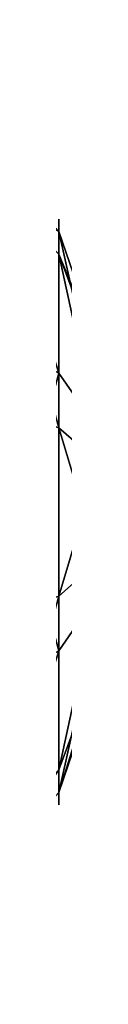
# Model space of a CAD drawing. Units: inches. Extents: x -150 to 272, y -152 to 270.
# Drawn here: x 124 to 124, y 47 to 52 of the extents above; entities that cross this region are included whole.
import ezdxf

# ---------------------------------------------------------------- set-up
doc = ezdxf.new("R2010")
doc.units = ezdxf.units.IN
doc.header["$MEASUREMENT"] = 0
doc.layers.get('0').update_dxf_attribs({"true_color": 0xffffff})
doc.layers.add('element', color=7, linetype='Continuous', true_color=0xcc6600)
doc.layers.add('kapsle', color=7, linetype='Continuous', true_color=0xffffff)

# ---------------------------------------------------------------- blocks, each defined once
blk = doc.blocks.new('Group_179')
for p, q in [((1.315, 3.8191), (1.315, 3.8191, 0.306)), ((1.315, 3.8191, 0.306), (1.3863, 3.59, 0.705)), ((2.8394, 3.6803, 0.306), (2.7278, 3.4678, 0.705)), ((2.8394, 3.6803), (2.8394, 3.6803, 0.306)), ((1.3863, 3.59, 0.705), (1.4948, 3.2415, 1.023)), ((2.7278, 3.4678, 0.705), (2.5581, 3.1446, 1.023)), ((1.4948, 3.2415, 1.023), (1.6862, 2.5947, 1.244)), ((2.5581, 3.1446, 1.023), (2.2332, 2.5449, 1.244)), ((0.1389, 2.8394), (0.1389, 2.8394, 0.306)), ((0.1389, 2.8394, 0.306), (0.3514, 2.7278, 0.705)), ((0.3514, 2.7278, 0.705), (0.6745, 2.5581, 1.023)), ((1.6862, 2.5947, 1.244), (1.8442, 2.1196, 1.353)), ((0.6745, 2.5581, 1.023), (1.2642, 2.2432, 1.244)), ((2.2332, 2.5449, 1.244), (2.0119, 2.1044, 1.353)), ((3.8191, 2.5042, 0.306), (3.59, 2.4328, 0.705)), ((3.8191, 2.5042), (3.8191, 2.5042, 0.306)), ((3.59, 2.4328, 0.705), (3.2415, 2.3243, 1.023)), ((3.2415, 2.3243, 1.023), (2.5847, 2.1229, 1.244)), ((1.2642, 2.2432, 1.244), (1.7148, 2.0119, 1.353)), ((2.5847, 2.1229, 1.244), (2.1196, 1.975, 1.353)), ((1.2144, 1.6962, 1.244), (1.6995, 1.8442, 1.353)), ((2.5349, 1.5759, 1.244), (2.1044, 1.8073, 1.353)), ((0.5776, 1.4948, 1.023), (1.2144, 1.6962, 1.244)), ((1.5659, 1.2742, 1.244), (1.8073, 1.7148, 1.353)), ((2.1129, 1.2244, 1.244), (1.975, 1.6995, 1.353)), ((3.1446, 1.261, 1.023), (2.5349, 1.5759, 1.244)), ((0.2291, 1.3863, 0.705), (0.5776, 1.4948, 1.023)), ((0, 1.315, 0.306), (0.2291, 1.3863, 0.705)), ((0, 1.315), (0, 1.315, 0.306)), ((1.261, 0.6745, 1.023), (1.5659, 1.2742, 1.244)), ((2.3243, 0.5776, 1.023), (2.1129, 1.2244, 1.244)), ((3.4678, 1.0913, 0.705), (3.1446, 1.261, 1.023)), ((3.6803, 0.9797, 0.306), (3.4678, 1.0913, 0.705)), ((3.6803, 0.9797), (3.6803, 0.9797, 0.306)), ((1.0913, 0.3514, 0.705), (1.261, 0.6745, 1.023)), ((2.4328, 0.2291, 0.705), (2.3243, 0.5776, 1.023)), ((0.9797, 0.1389, 0.306), (1.0913, 0.3514, 0.705)), ((2.5042, 0, 0.306), (2.4328, 0.2291, 0.705)), ((0.9797, 0.1389), (0.9797, 0.1389, 0.306)), ((2.5042, 0), (2.5042, 0, 0.306))]:
    blk.add_line(p, q)
for centre, radius in [((1.9096, 1.9096, 0.306), 2), ((1.9096, 1.9096), 2), ((1.9096, 1.9096, 0.705), 1.76), ((1.9096, 1.9096, 1.023), 1.395), ((1.8996, 1.9096, 1.244), 0.7176), ((1.9096, 1.9096, 1.353), 0.22)]:
    blk.add_circle(centre, radius)
at = {"color": 2, "true_color": 0xffff00}
mesh = blk.add_polyface(dxfattribs=at)
corners = [(0.1389, 2.8394), (0.9797, 0.1389), (0, 1.315), (1.315, 3.8191), (2.5042, 0), (2.8394, 3.6803), (3.6803, 0.9797), (3.8191, 2.5042)]
mesh.append_faces([[corners[k] for k in face] for face in [(0, 1, 2), (6, 5, 7)]], dxfattribs={"vtx0": -1, "color": 2})
mesh.append_faces([[corners[k] for k in face] for face in [(1, 3, 4), (4, 5, 6)]], dxfattribs={"vtx0": -1, "vtx1": -1, "color": 2})
mesh.append_faces([[corners[k] for k in face] for face in [(1, 0, 3), (4, 3, 5)]], dxfattribs={"vtx0": -1, "vtx2": -1, "color": 2})
mesh = blk.add_polyface(dxfattribs=at)
corners = [(0.9797, 0.1389, 0.306), (0.1389, 2.8394, 0.306), (0, 1.315, 0.306), (1.315, 3.8191, 0.306), (2.5042, 0, 0.306), (2.8394, 3.6803, 0.306), (3.6803, 0.9797, 0.306), (3.8191, 2.5042, 0.306)]
mesh.append_faces([[corners[k] for k in face] for face in [(0, 1, 2), (5, 6, 7)]], dxfattribs={"vtx0": -1, "color": 2})
mesh.append_faces([[corners[k] for k in face] for face in [(1, 0, 3), (3, 4, 5)]], dxfattribs={"vtx0": -1, "vtx1": -1, "color": 2})
mesh.append_faces([[corners[k] for k in face] for face in [(3, 0, 4), (5, 4, 6)]], dxfattribs={"vtx0": -1, "vtx2": -1, "color": 2})
mesh = blk.add_polyface(dxfattribs=at)
corners = [(0.1389, 2.8394, 0.306), (1.315, 3.8191), (0.1389, 2.8394), (1.315, 3.8191, 0.306)]
mesh.append_faces([[corners[k] for k in face] for face in [(0, 1, 2), (1, 0, 3)]], dxfattribs={"vtx0": -1, "color": 2})
mesh = blk.add_polyface(dxfattribs=at)
corners = [(0.1389, 2.8394, 0.306), (1.3863, 3.59, 0.705), (1.315, 3.8191, 0.306), (0.3514, 2.7278, 0.705)]
mesh.append_faces([[corners[k] for k in face] for face in [(0, 1, 2), (1, 0, 3)]], dxfattribs={"vtx0": -1, "color": 2})
mesh = blk.add_polyface(dxfattribs=at)
corners = [(1.315, 3.8191, 0.306), (2.8394, 3.6803), (1.315, 3.8191), (2.8394, 3.6803, 0.306)]
mesh.append_faces([[corners[k] for k in face] for face in [(0, 1, 2), (1, 0, 3)]], dxfattribs={"vtx0": -1, "color": 2})
mesh = blk.add_polyface(dxfattribs=at)
corners = [(1.3863, 3.59, 0.705), (2.8394, 3.6803, 0.306), (1.315, 3.8191, 0.306), (2.7278, 3.4678, 0.705)]
mesh.append_faces([[corners[k] for k in face] for face in [(0, 1, 2), (1, 0, 3)]], dxfattribs={"vtx0": -1, "color": 2})
mesh = blk.add_polyface(dxfattribs=at)
corners = [(3.8191, 2.5042, 0.306), (2.7278, 3.4678, 0.705), (3.59, 2.4328, 0.705), (2.8394, 3.6803, 0.306)]
mesh.append_faces([[corners[k] for k in face] for face in [(0, 1, 2), (1, 0, 3)]], dxfattribs={"vtx0": -1, "color": 2})
mesh = blk.add_polyface(dxfattribs=at)
corners = [(2.8394, 3.6803), (3.8191, 2.5042, 0.306), (3.8191, 2.5042), (2.8394, 3.6803, 0.306)]
mesh.append_faces([[corners[k] for k in face] for face in [(0, 1, 2), (1, 0, 3)]], dxfattribs={"vtx0": -1, "color": 2})
mesh = blk.add_polyface(dxfattribs=at)
corners = [(1.0913, 0.3514, 0.705), (0.3514, 2.7278, 0.705), (0.2291, 1.3863, 0.705), (1.3863, 3.59, 0.705), (2.4328, 0.2291, 0.705), (2.7278, 3.4678, 0.705), (3.4678, 1.0913, 0.705), (3.59, 2.4328, 0.705)]
mesh.append_faces([[corners[k] for k in face] for face in [(0, 1, 2), (5, 6, 7)]], dxfattribs={"vtx0": -1, "color": 2})
mesh.append_faces([[corners[k] for k in face] for face in [(1, 0, 3), (3, 4, 5)]], dxfattribs={"vtx0": -1, "vtx1": -1, "color": 2})
mesh.append_faces([[corners[k] for k in face] for face in [(3, 0, 4), (5, 4, 6)]], dxfattribs={"vtx0": -1, "vtx2": -1, "color": 2})
mesh = blk.add_polyface(dxfattribs=at)
corners = [(0.6745, 2.5581, 1.023), (1.3863, 3.59, 0.705), (0.3514, 2.7278, 0.705), (1.4948, 3.2415, 1.023)]
mesh.append_faces([[corners[k] for k in face] for face in [(0, 1, 2), (1, 0, 3)]], dxfattribs={"vtx0": -1, "color": 2})
mesh = blk.add_polyface(dxfattribs=at)
corners = [(1.4948, 3.2415, 1.023), (2.7278, 3.4678, 0.705), (1.3863, 3.59, 0.705), (2.5581, 3.1446, 1.023)]
mesh.append_faces([[corners[k] for k in face] for face in [(0, 1, 2), (1, 0, 3)]], dxfattribs={"vtx0": -1, "color": 2})
mesh = blk.add_polyface(dxfattribs=at)
corners = [(3.2415, 2.3243, 1.023), (2.7278, 3.4678, 0.705), (2.5581, 3.1446, 1.023), (3.59, 2.4328, 0.705)]
mesh.append_faces([[corners[k] for k in face] for face in [(0, 1, 2), (1, 0, 3)]], dxfattribs={"vtx0": -1, "color": 2})
mesh = blk.add_polyface(dxfattribs=at)
corners = [(1.261, 0.6745, 1.023), (0.6745, 2.5581, 1.023), (0.5776, 1.4948, 1.023), (1.4948, 3.2415, 1.023), (2.3243, 0.5776, 1.023), (2.5581, 3.1446, 1.023), (3.1446, 1.261, 1.023), (3.2415, 2.3243, 1.023)]
mesh.append_faces([[corners[k] for k in face] for face in [(0, 1, 2), (5, 6, 7)]], dxfattribs={"vtx0": -1, "color": 2})
mesh.append_faces([[corners[k] for k in face] for face in [(1, 0, 3), (3, 4, 5)]], dxfattribs={"vtx0": -1, "vtx1": -1, "color": 2})
mesh.append_faces([[corners[k] for k in face] for face in [(3, 0, 4), (5, 4, 6)]], dxfattribs={"vtx0": -1, "vtx2": -1, "color": 2})
mesh = blk.add_polyface(dxfattribs=at)
corners = [(1.2642, 2.2432, 1.244), (1.4948, 3.2415, 1.023), (0.6745, 2.5581, 1.023), (1.6862, 2.5947, 1.244)]
mesh.append_faces([[corners[k] for k in face] for face in [(0, 1, 2), (1, 0, 3)]], dxfattribs={"vtx0": -1, "color": 2})
mesh = blk.add_polyface(dxfattribs=at)
corners = [(1.6862, 2.5947, 1.244), (2.5581, 3.1446, 1.023), (1.4948, 3.2415, 1.023), (2.2332, 2.5449, 1.244)]
mesh.append_faces([[corners[k] for k in face] for face in [(0, 1, 2), (1, 0, 3)]], dxfattribs={"vtx0": -1, "color": 2})
mesh = blk.add_polyface(dxfattribs=at)
corners = [(2.5847, 2.1229, 1.244), (2.5581, 3.1446, 1.023), (2.2332, 2.5449, 1.244), (3.2415, 2.3243, 1.023)]
mesh.append_faces([[corners[k] for k in face] for face in [(0, 1, 2), (1, 0, 3)]], dxfattribs={"vtx0": -1, "color": 2})
mesh = blk.add_polyface(dxfattribs=at)
corners = [(0.1389, 2.8394, 0.306), (0, 1.315), (0, 1.315, 0.306), (0.1389, 2.8394)]
mesh.append_faces([[corners[k] for k in face] for face in [(0, 1, 2), (1, 0, 3)]], dxfattribs={"vtx0": -1, "color": 2})
mesh = blk.add_polyface(dxfattribs=at)
corners = [(0.2291, 1.3863, 0.705), (0.1389, 2.8394, 0.306), (0, 1.315, 0.306), (0.3514, 2.7278, 0.705)]
mesh.append_faces([[corners[k] for k in face] for face in [(0, 1, 2), (1, 0, 3)]], dxfattribs={"vtx0": -1, "color": 2})
mesh = blk.add_polyface(dxfattribs=at)
corners = [(0.5776, 1.4948, 1.023), (0.3514, 2.7278, 0.705), (0.2291, 1.3863, 0.705), (0.6745, 2.5581, 1.023)]
mesh.append_faces([[corners[k] for k in face] for face in [(0, 1, 2), (1, 0, 3)]], dxfattribs={"vtx0": -1, "color": 2})
mesh = blk.add_polyface(dxfattribs=at)
corners = [(1.5659, 1.2742, 1.244), (1.2642, 2.2432, 1.244), (1.2144, 1.6962, 1.244), (1.6862, 2.5947, 1.244), (2.1129, 1.2244, 1.244), (2.2332, 2.5449, 1.244), (2.5349, 1.5759, 1.244), (2.5847, 2.1229, 1.244)]
mesh.append_faces([[corners[k] for k in face] for face in [(0, 1, 2), (5, 6, 7)]], dxfattribs={"vtx0": -1, "color": 2})
mesh.append_faces([[corners[k] for k in face] for face in [(1, 0, 3), (3, 4, 5)]], dxfattribs={"vtx0": -1, "vtx1": -1, "color": 2})
mesh.append_faces([[corners[k] for k in face] for face in [(3, 0, 4), (5, 4, 6)]], dxfattribs={"vtx0": -1, "vtx2": -1, "color": 2})
mesh = blk.add_polyface(dxfattribs=at)
corners = [(1.7148, 2.0119, 1.353), (1.6862, 2.5947, 1.244), (1.2642, 2.2432, 1.244), (1.8442, 2.1196, 1.353)]
mesh.append_faces([[corners[k] for k in face] for face in [(0, 1, 2), (1, 0, 3)]], dxfattribs={"vtx0": -1, "color": 2})
mesh = blk.add_polyface(dxfattribs=at)
corners = [(1.8442, 2.1196, 1.353), (2.2332, 2.5449, 1.244), (1.6862, 2.5947, 1.244), (2.0119, 2.1044, 1.353)]
mesh.append_faces([[corners[k] for k in face] for face in [(0, 1, 2), (1, 0, 3)]], dxfattribs={"vtx0": -1, "color": 2})
mesh = blk.add_polyface(dxfattribs=at)
corners = [(1.2144, 1.6962, 1.244), (0.6745, 2.5581, 1.023), (0.5776, 1.4948, 1.023), (1.2642, 2.2432, 1.244)]
mesh.append_faces([[corners[k] for k in face] for face in [(0, 1, 2), (1, 0, 3)]], dxfattribs={"vtx0": -1, "color": 2})
mesh = blk.add_polyface(dxfattribs=at)
corners = [(2.1196, 1.975, 1.353), (2.2332, 2.5449, 1.244), (2.0119, 2.1044, 1.353), (2.5847, 2.1229, 1.244)]
mesh.append_faces([[corners[k] for k in face] for face in [(0, 1, 2), (1, 0, 3)]], dxfattribs={"vtx0": -1, "color": 2})
mesh = blk.add_polyface(dxfattribs=at)
corners = [(3.8191, 2.5042, 0.306), (3.4678, 1.0913, 0.705), (3.6803, 0.9797, 0.306), (3.59, 2.4328, 0.705)]
mesh.append_faces([[corners[k] for k in face] for face in [(0, 1, 2), (1, 0, 3)]], dxfattribs={"vtx0": -1, "color": 2})
mesh = blk.add_polyface(dxfattribs=at)
corners = [(3.8191, 2.5042), (3.6803, 0.9797, 0.306), (3.6803, 0.9797), (3.8191, 2.5042, 0.306)]
mesh.append_faces([[corners[k] for k in face] for face in [(0, 1, 2), (1, 0, 3)]], dxfattribs={"vtx0": -1, "color": 2})
mesh = blk.add_polyface(dxfattribs=at)
corners = [(3.4678, 1.0913, 0.705), (3.2415, 2.3243, 1.023), (3.1446, 1.261, 1.023), (3.59, 2.4328, 0.705)]
mesh.append_faces([[corners[k] for k in face] for face in [(0, 1, 2), (1, 0, 3)]], dxfattribs={"vtx0": -1, "color": 2})
mesh = blk.add_polyface(dxfattribs=at)
corners = [(3.1446, 1.261, 1.023), (2.5847, 2.1229, 1.244), (2.5349, 1.5759, 1.244), (3.2415, 2.3243, 1.023)]
mesh.append_faces([[corners[k] for k in face] for face in [(0, 1, 2), (1, 0, 3)]], dxfattribs={"vtx0": -1, "color": 2})
mesh = blk.add_polyface(dxfattribs=at)
corners = [(1.6995, 1.8442, 1.353), (1.2642, 2.2432, 1.244), (1.2144, 1.6962, 1.244), (1.7148, 2.0119, 1.353)]
mesh.append_faces([[corners[k] for k in face] for face in [(0, 1, 2), (1, 0, 3)]], dxfattribs={"vtx0": -1, "color": 2})
mesh = blk.add_polyface(dxfattribs=at)
corners = [(1.8073, 1.7148, 1.353), (1.7148, 2.0119, 1.353), (1.6995, 1.8442, 1.353), (1.8442, 2.1196, 1.353), (1.975, 1.6995, 1.353), (2.0119, 2.1044, 1.353), (2.1044, 1.8073, 1.353), (2.1196, 1.975, 1.353)]
mesh.append_faces([[corners[k] for k in face] for face in [(0, 1, 2), (5, 6, 7)]], dxfattribs={"vtx0": -1, "color": 2})
mesh.append_faces([[corners[k] for k in face] for face in [(1, 0, 3), (3, 4, 5)]], dxfattribs={"vtx0": -1, "vtx1": -1, "color": 2})
mesh.append_faces([[corners[k] for k in face] for face in [(3, 0, 4), (5, 4, 6)]], dxfattribs={"vtx0": -1, "vtx2": -1, "color": 2})
mesh = blk.add_polyface(dxfattribs=at)
corners = [(2.5349, 1.5759, 1.244), (2.1196, 1.975, 1.353), (2.1044, 1.8073, 1.353), (2.5847, 2.1229, 1.244)]
mesh.append_faces([[corners[k] for k in face] for face in [(0, 1, 2), (1, 0, 3)]], dxfattribs={"vtx0": -1, "color": 2})
mesh = blk.add_polyface(dxfattribs=at)
corners = [(1.5659, 1.2742, 1.244), (1.6995, 1.8442, 1.353), (1.2144, 1.6962, 1.244), (1.8073, 1.7148, 1.353)]
mesh.append_faces([[corners[k] for k in face] for face in [(0, 1, 2), (1, 0, 3)]], dxfattribs={"vtx0": -1, "color": 2})
mesh = blk.add_polyface(dxfattribs=at)
corners = [(2.1129, 1.2244, 1.244), (2.1044, 1.8073, 1.353), (1.975, 1.6995, 1.353), (2.5349, 1.5759, 1.244)]
mesh.append_faces([[corners[k] for k in face] for face in [(0, 1, 2), (1, 0, 3)]], dxfattribs={"vtx0": -1, "color": 2})
mesh = blk.add_polyface(dxfattribs=at)
corners = [(1.261, 0.6745, 1.023), (1.2144, 1.6962, 1.244), (0.5776, 1.4948, 1.023), (1.5659, 1.2742, 1.244)]
mesh.append_faces([[corners[k] for k in face] for face in [(0, 1, 2), (1, 0, 3)]], dxfattribs={"vtx0": -1, "color": 2})
mesh = blk.add_polyface(dxfattribs=at)
corners = [(2.1129, 1.2244, 1.244), (1.8073, 1.7148, 1.353), (1.5659, 1.2742, 1.244), (1.975, 1.6995, 1.353)]
mesh.append_faces([[corners[k] for k in face] for face in [(0, 1, 2), (1, 0, 3)]], dxfattribs={"vtx0": -1, "color": 2})
mesh = blk.add_polyface(dxfattribs=at)
corners = [(2.3243, 0.5776, 1.023), (2.5349, 1.5759, 1.244), (2.1129, 1.2244, 1.244), (3.1446, 1.261, 1.023)]
mesh.append_faces([[corners[k] for k in face] for face in [(0, 1, 2), (1, 0, 3)]], dxfattribs={"vtx0": -1, "color": 2})
mesh = blk.add_polyface(dxfattribs=at)
corners = [(1.0913, 0.3514, 0.705), (0.5776, 1.4948, 1.023), (0.2291, 1.3863, 0.705), (1.261, 0.6745, 1.023)]
mesh.append_faces([[corners[k] for k in face] for face in [(0, 1, 2), (1, 0, 3)]], dxfattribs={"vtx0": -1, "color": 2})
mesh = blk.add_polyface(dxfattribs=at)
corners = [(1.0913, 0.3514, 0.705), (0, 1.315, 0.306), (0.9797, 0.1389, 0.306), (0.2291, 1.3863, 0.705)]
mesh.append_faces([[corners[k] for k in face] for face in [(0, 1, 2), (1, 0, 3)]], dxfattribs={"vtx0": -1, "color": 2})
mesh = blk.add_polyface(dxfattribs=at)
corners = [(0, 1.315, 0.306), (0.9797, 0.1389), (0.9797, 0.1389, 0.306), (0, 1.315)]
mesh.append_faces([[corners[k] for k in face] for face in [(0, 1, 2), (1, 0, 3)]], dxfattribs={"vtx0": -1, "color": 2})
mesh = blk.add_polyface(dxfattribs=at)
corners = [(2.3243, 0.5776, 1.023), (1.5659, 1.2742, 1.244), (1.261, 0.6745, 1.023), (2.1129, 1.2244, 1.244)]
mesh.append_faces([[corners[k] for k in face] for face in [(0, 1, 2), (1, 0, 3)]], dxfattribs={"vtx0": -1, "color": 2})
mesh = blk.add_polyface(dxfattribs=at)
corners = [(2.4328, 0.2291, 0.705), (3.1446, 1.261, 1.023), (2.3243, 0.5776, 1.023), (3.4678, 1.0913, 0.705)]
mesh.append_faces([[corners[k] for k in face] for face in [(0, 1, 2), (1, 0, 3)]], dxfattribs={"vtx0": -1, "color": 2})
mesh = blk.add_polyface(dxfattribs=at)
corners = [(3.6803, 0.9797, 0.306), (2.4328, 0.2291, 0.705), (2.5042, 0, 0.306), (3.4678, 1.0913, 0.705)]
mesh.append_faces([[corners[k] for k in face] for face in [(0, 1, 2), (1, 0, 3)]], dxfattribs={"vtx0": -1, "color": 2})
mesh = blk.add_polyface(dxfattribs=at)
corners = [(3.6803, 0.9797), (2.5042, 0, 0.306), (2.5042, 0), (3.6803, 0.9797, 0.306)]
mesh.append_faces([[corners[k] for k in face] for face in [(0, 1, 2), (1, 0, 3)]], dxfattribs={"vtx0": -1, "color": 2})
mesh = blk.add_polyface(dxfattribs=at)
corners = [(2.4328, 0.2291, 0.705), (1.261, 0.6745, 1.023), (1.0913, 0.3514, 0.705), (2.3243, 0.5776, 1.023)]
mesh.append_faces([[corners[k] for k in face] for face in [(0, 1, 2), (1, 0, 3)]], dxfattribs={"vtx0": -1, "color": 2})
mesh = blk.add_polyface(dxfattribs=at)
corners = [(2.4328, 0.2291, 0.705), (0.9797, 0.1389, 0.306), (2.5042, 0, 0.306), (1.0913, 0.3514, 0.705)]
mesh.append_faces([[corners[k] for k in face] for face in [(0, 1, 2), (1, 0, 3)]], dxfattribs={"vtx0": -1, "color": 2})
mesh = blk.add_polyface(dxfattribs=at)
corners = [(2.5042, 0, 0.306), (0.9797, 0.1389), (2.5042, 0), (0.9797, 0.1389, 0.306)]
mesh.append_faces([[corners[k] for k in face] for face in [(0, 1, 2), (1, 0, 3)]], dxfattribs={"vtx0": -1, "color": 2})
blk = doc.blocks.new('Group_171')
for p, q in [((1.315, 3.8191), (1.315, 3.8191, 0.306)), ((1.315, 3.8191, 0.306), (1.3863, 3.59, 0.705)), ((2.8394, 3.6803, 0.306), (2.7278, 3.4678, 0.705)), ((2.8394, 3.6803), (2.8394, 3.6803, 0.306)), ((1.3863, 3.59, 0.705), (1.4948, 3.2415, 1.023)), ((2.7278, 3.4678, 0.705), (2.5581, 3.1446, 1.023)), ((1.4948, 3.2415, 1.023), (1.6862, 2.5947, 1.244)), ((2.5581, 3.1446, 1.023), (2.2332, 2.5449, 1.244)), ((0.1389, 2.8394), (0.1389, 2.8394, 0.306)), ((0.1389, 2.8394, 0.306), (0.3514, 2.7278, 0.705)), ((0.3514, 2.7278, 0.705), (0.6745, 2.5581, 1.023)), ((1.6862, 2.5947, 1.244), (1.8442, 2.1196, 1.353)), ((0.6745, 2.5581, 1.023), (1.2642, 2.2432, 1.244)), ((2.2332, 2.5449, 1.244), (2.0119, 2.1044, 1.353)), ((3.8191, 2.5042, 0.306), (3.59, 2.4328, 0.705)), ((3.8191, 2.5042), (3.8191, 2.5042, 0.306)), ((3.59, 2.4328, 0.705), (3.2415, 2.3243, 1.023)), ((3.2415, 2.3243, 1.023), (2.5847, 2.1229, 1.244)), ((1.2642, 2.2432, 1.244), (1.7148, 2.0119, 1.353)), ((2.5847, 2.1229, 1.244), (2.1196, 1.975, 1.353)), ((1.2144, 1.6962, 1.244), (1.6995, 1.8442, 1.353)), ((2.5349, 1.5759, 1.244), (2.1044, 1.8073, 1.353)), ((0.5776, 1.4948, 1.023), (1.2144, 1.6962, 1.244)), ((1.5659, 1.2742, 1.244), (1.8073, 1.7148, 1.353)), ((2.1129, 1.2244, 1.244), (1.975, 1.6995, 1.353)), ((3.1446, 1.261, 1.023), (2.5349, 1.5759, 1.244)), ((0.2291, 1.3863, 0.705), (0.5776, 1.4948, 1.023)), ((0, 1.315, 0.306), (0.2291, 1.3863, 0.705)), ((0, 1.315), (0, 1.315, 0.306)), ((1.261, 0.6745, 1.023), (1.5659, 1.2742, 1.244)), ((2.3243, 0.5776, 1.023), (2.1129, 1.2244, 1.244)), ((3.4678, 1.0913, 0.705), (3.1446, 1.261, 1.023)), ((3.6803, 0.9797, 0.306), (3.4678, 1.0913, 0.705)), ((3.6803, 0.9797), (3.6803, 0.9797, 0.306)), ((1.0913, 0.3514, 0.705), (1.261, 0.6745, 1.023)), ((2.4328, 0.2291, 0.705), (2.3243, 0.5776, 1.023)), ((0.9797, 0.1389, 0.306), (1.0913, 0.3514, 0.705)), ((2.5042, 0, 0.306), (2.4328, 0.2291, 0.705)), ((0.9797, 0.1389), (0.9797, 0.1389, 0.306)), ((2.5042, 0), (2.5042, 0, 0.306))]:
    blk.add_line(p, q)
for centre, radius in [((1.9096, 1.9096, 0.306), 2), ((1.9096, 1.9096), 2), ((1.9096, 1.9096, 0.705), 1.76), ((1.9096, 1.9096, 1.023), 1.395), ((1.8996, 1.9096, 1.244), 0.7176), ((1.9096, 1.9096, 1.353), 0.22)]:
    blk.add_circle(centre, radius)
at = {"color": 2, "true_color": 0xffff00}
mesh = blk.add_polyface(dxfattribs=at)
corners = [(0.9797, 0.1389), (0.1389, 2.8394), (0, 1.315), (1.315, 3.8191), (2.5042, 0), (2.8394, 3.6803), (3.6803, 0.9797), (3.8191, 2.5042)]
mesh.append_faces([[corners[k] for k in face] for face in [(0, 1, 2), (5, 6, 7)]], dxfattribs={"vtx0": -1, "color": 2})
mesh.append_faces([[corners[k] for k in face] for face in [(1, 0, 3), (3, 4, 5)]], dxfattribs={"vtx0": -1, "vtx1": -1, "color": 2})
mesh.append_faces([[corners[k] for k in face] for face in [(3, 0, 4), (5, 4, 6)]], dxfattribs={"vtx0": -1, "vtx2": -1, "color": 2})
mesh = blk.add_polyface(dxfattribs=at)
corners = [(0.1389, 2.8394, 0.306), (0.9797, 0.1389, 0.306), (0, 1.315, 0.306), (1.315, 3.8191, 0.306), (2.5042, 0, 0.306), (2.8394, 3.6803, 0.306), (3.6803, 0.9797, 0.306), (3.8191, 2.5042, 0.306)]
mesh.append_faces([[corners[k] for k in face] for face in [(0, 1, 2), (6, 5, 7)]], dxfattribs={"vtx0": -1, "color": 2})
mesh.append_faces([[corners[k] for k in face] for face in [(1, 3, 4), (4, 5, 6)]], dxfattribs={"vtx0": -1, "vtx1": -1, "color": 2})
mesh.append_faces([[corners[k] for k in face] for face in [(1, 0, 3), (4, 3, 5)]], dxfattribs={"vtx0": -1, "vtx2": -1, "color": 2})
mesh = blk.add_polyface(dxfattribs=at)
corners = [(1.315, 3.8191, 0.306), (0.1389, 2.8394), (1.315, 3.8191), (0.1389, 2.8394, 0.306)]
mesh.append_faces([[corners[k] for k in face] for face in [(0, 1, 2), (1, 0, 3)]], dxfattribs={"vtx0": -1, "color": 2})
mesh = blk.add_polyface(dxfattribs=at)
corners = [(1.3863, 3.59, 0.705), (0.1389, 2.8394, 0.306), (1.315, 3.8191, 0.306), (0.3514, 2.7278, 0.705)]
mesh.append_faces([[corners[k] for k in face] for face in [(0, 1, 2), (1, 0, 3)]], dxfattribs={"vtx0": -1, "color": 2})
mesh = blk.add_polyface(dxfattribs=at)
corners = [(2.8394, 3.6803), (1.315, 3.8191, 0.306), (1.315, 3.8191), (2.8394, 3.6803, 0.306)]
mesh.append_faces([[corners[k] for k in face] for face in [(0, 1, 2), (1, 0, 3)]], dxfattribs={"vtx0": -1, "color": 2})
mesh = blk.add_polyface(dxfattribs=at)
corners = [(2.7278, 3.4678, 0.705), (1.315, 3.8191, 0.306), (2.8394, 3.6803, 0.306), (1.3863, 3.59, 0.705)]
mesh.append_faces([[corners[k] for k in face] for face in [(0, 1, 2), (1, 0, 3)]], dxfattribs={"vtx0": -1, "color": 2})
mesh = blk.add_polyface(dxfattribs=at)
corners = [(2.7278, 3.4678, 0.705), (3.8191, 2.5042, 0.306), (3.59, 2.4328, 0.705), (2.8394, 3.6803, 0.306)]
mesh.append_faces([[corners[k] for k in face] for face in [(0, 1, 2), (1, 0, 3)]], dxfattribs={"vtx0": -1, "color": 2})
mesh = blk.add_polyface(dxfattribs=at)
corners = [(2.8394, 3.6803, 0.306), (3.8191, 2.5042), (3.8191, 2.5042, 0.306), (2.8394, 3.6803)]
mesh.append_faces([[corners[k] for k in face] for face in [(0, 1, 2), (1, 0, 3)]], dxfattribs={"vtx0": -1, "color": 2})
mesh = blk.add_polyface(dxfattribs=at)
corners = [(0.3514, 2.7278, 0.705), (1.0913, 0.3514, 0.705), (0.2291, 1.3863, 0.705), (1.3863, 3.59, 0.705), (2.4328, 0.2291, 0.705), (2.7278, 3.4678, 0.705), (3.4678, 1.0913, 0.705), (3.59, 2.4328, 0.705)]
mesh.append_faces([[corners[k] for k in face] for face in [(0, 1, 2), (6, 5, 7)]], dxfattribs={"vtx0": -1, "color": 2})
mesh.append_faces([[corners[k] for k in face] for face in [(1, 3, 4), (4, 5, 6)]], dxfattribs={"vtx0": -1, "vtx1": -1, "color": 2})
mesh.append_faces([[corners[k] for k in face] for face in [(1, 0, 3), (4, 3, 5)]], dxfattribs={"vtx0": -1, "vtx2": -1, "color": 2})
mesh = blk.add_polyface(dxfattribs=at)
corners = [(1.3863, 3.59, 0.705), (0.6745, 2.5581, 1.023), (0.3514, 2.7278, 0.705), (1.4948, 3.2415, 1.023)]
mesh.append_faces([[corners[k] for k in face] for face in [(0, 1, 2), (1, 0, 3)]], dxfattribs={"vtx0": -1, "color": 2})
mesh = blk.add_polyface(dxfattribs=at)
corners = [(2.7278, 3.4678, 0.705), (1.4948, 3.2415, 1.023), (1.3863, 3.59, 0.705), (2.5581, 3.1446, 1.023)]
mesh.append_faces([[corners[k] for k in face] for face in [(0, 1, 2), (1, 0, 3)]], dxfattribs={"vtx0": -1, "color": 2})
mesh = blk.add_polyface(dxfattribs=at)
corners = [(2.7278, 3.4678, 0.705), (3.2415, 2.3243, 1.023), (2.5581, 3.1446, 1.023), (3.59, 2.4328, 0.705)]
mesh.append_faces([[corners[k] for k in face] for face in [(0, 1, 2), (1, 0, 3)]], dxfattribs={"vtx0": -1, "color": 2})
mesh = blk.add_polyface(dxfattribs=at)
corners = [(0.6745, 2.5581, 1.023), (1.261, 0.6745, 1.023), (0.5776, 1.4948, 1.023), (1.4948, 3.2415, 1.023), (2.3243, 0.5776, 1.023), (2.5581, 3.1446, 1.023), (3.1446, 1.261, 1.023), (3.2415, 2.3243, 1.023)]
mesh.append_faces([[corners[k] for k in face] for face in [(0, 1, 2), (6, 5, 7)]], dxfattribs={"vtx0": -1, "color": 2})
mesh.append_faces([[corners[k] for k in face] for face in [(1, 3, 4), (4, 5, 6)]], dxfattribs={"vtx0": -1, "vtx1": -1, "color": 2})
mesh.append_faces([[corners[k] for k in face] for face in [(1, 0, 3), (4, 3, 5)]], dxfattribs={"vtx0": -1, "vtx2": -1, "color": 2})
mesh = blk.add_polyface(dxfattribs=at)
corners = [(1.4948, 3.2415, 1.023), (1.2642, 2.2432, 1.244), (0.6745, 2.5581, 1.023), (1.6862, 2.5947, 1.244)]
mesh.append_faces([[corners[k] for k in face] for face in [(0, 1, 2), (1, 0, 3)]], dxfattribs={"vtx0": -1, "color": 2})
mesh = blk.add_polyface(dxfattribs=at)
corners = [(2.5581, 3.1446, 1.023), (1.6862, 2.5947, 1.244), (1.4948, 3.2415, 1.023), (2.2332, 2.5449, 1.244)]
mesh.append_faces([[corners[k] for k in face] for face in [(0, 1, 2), (1, 0, 3)]], dxfattribs={"vtx0": -1, "color": 2})
mesh = blk.add_polyface(dxfattribs=at)
corners = [(2.5581, 3.1446, 1.023), (2.5847, 2.1229, 1.244), (2.2332, 2.5449, 1.244), (3.2415, 2.3243, 1.023)]
mesh.append_faces([[corners[k] for k in face] for face in [(0, 1, 2), (1, 0, 3)]], dxfattribs={"vtx0": -1, "color": 2})
mesh = blk.add_polyface(dxfattribs=at)
corners = [(0.1389, 2.8394), (0, 1.315, 0.306), (0, 1.315), (0.1389, 2.8394, 0.306)]
mesh.append_faces([[corners[k] for k in face] for face in [(0, 1, 2), (1, 0, 3)]], dxfattribs={"vtx0": -1, "color": 2})
mesh = blk.add_polyface(dxfattribs=at)
corners = [(0.1389, 2.8394, 0.306), (0.2291, 1.3863, 0.705), (0, 1.315, 0.306), (0.3514, 2.7278, 0.705)]
mesh.append_faces([[corners[k] for k in face] for face in [(0, 1, 2), (1, 0, 3)]], dxfattribs={"vtx0": -1, "color": 2})
mesh = blk.add_polyface(dxfattribs=at)
corners = [(0.3514, 2.7278, 0.705), (0.5776, 1.4948, 1.023), (0.2291, 1.3863, 0.705), (0.6745, 2.5581, 1.023)]
mesh.append_faces([[corners[k] for k in face] for face in [(0, 1, 2), (1, 0, 3)]], dxfattribs={"vtx0": -1, "color": 2})
mesh = blk.add_polyface(dxfattribs=at)
corners = [(1.2642, 2.2432, 1.244), (1.5659, 1.2742, 1.244), (1.2144, 1.6962, 1.244), (1.6862, 2.5947, 1.244), (2.1129, 1.2244, 1.244), (2.2332, 2.5449, 1.244), (2.5349, 1.5759, 1.244), (2.5847, 2.1229, 1.244)]
mesh.append_faces([[corners[k] for k in face] for face in [(0, 1, 2), (6, 5, 7)]], dxfattribs={"vtx0": -1, "color": 2})
mesh.append_faces([[corners[k] for k in face] for face in [(1, 3, 4), (4, 5, 6)]], dxfattribs={"vtx0": -1, "vtx1": -1, "color": 2})
mesh.append_faces([[corners[k] for k in face] for face in [(1, 0, 3), (4, 3, 5)]], dxfattribs={"vtx0": -1, "vtx2": -1, "color": 2})
mesh = blk.add_polyface(dxfattribs=at)
corners = [(1.6862, 2.5947, 1.244), (1.7148, 2.0119, 1.353), (1.2642, 2.2432, 1.244), (1.8442, 2.1196, 1.353)]
mesh.append_faces([[corners[k] for k in face] for face in [(0, 1, 2), (1, 0, 3)]], dxfattribs={"vtx0": -1, "color": 2})
mesh = blk.add_polyface(dxfattribs=at)
corners = [(2.2332, 2.5449, 1.244), (1.8442, 2.1196, 1.353), (1.6862, 2.5947, 1.244), (2.0119, 2.1044, 1.353)]
mesh.append_faces([[corners[k] for k in face] for face in [(0, 1, 2), (1, 0, 3)]], dxfattribs={"vtx0": -1, "color": 2})
mesh = blk.add_polyface(dxfattribs=at)
corners = [(0.6745, 2.5581, 1.023), (1.2144, 1.6962, 1.244), (0.5776, 1.4948, 1.023), (1.2642, 2.2432, 1.244)]
mesh.append_faces([[corners[k] for k in face] for face in [(0, 1, 2), (1, 0, 3)]], dxfattribs={"vtx0": -1, "color": 2})
mesh = blk.add_polyface(dxfattribs=at)
corners = [(2.2332, 2.5449, 1.244), (2.1196, 1.975, 1.353), (2.0119, 2.1044, 1.353), (2.5847, 2.1229, 1.244)]
mesh.append_faces([[corners[k] for k in face] for face in [(0, 1, 2), (1, 0, 3)]], dxfattribs={"vtx0": -1, "color": 2})
mesh = blk.add_polyface(dxfattribs=at)
corners = [(3.4678, 1.0913, 0.705), (3.8191, 2.5042, 0.306), (3.6803, 0.9797, 0.306), (3.59, 2.4328, 0.705)]
mesh.append_faces([[corners[k] for k in face] for face in [(0, 1, 2), (1, 0, 3)]], dxfattribs={"vtx0": -1, "color": 2})
mesh = blk.add_polyface(dxfattribs=at)
corners = [(3.8191, 2.5042, 0.306), (3.6803, 0.9797), (3.6803, 0.9797, 0.306), (3.8191, 2.5042)]
mesh.append_faces([[corners[k] for k in face] for face in [(0, 1, 2), (1, 0, 3)]], dxfattribs={"vtx0": -1, "color": 2})
mesh = blk.add_polyface(dxfattribs=at)
corners = [(3.2415, 2.3243, 1.023), (3.4678, 1.0913, 0.705), (3.1446, 1.261, 1.023), (3.59, 2.4328, 0.705)]
mesh.append_faces([[corners[k] for k in face] for face in [(0, 1, 2), (1, 0, 3)]], dxfattribs={"vtx0": -1, "color": 2})
mesh = blk.add_polyface(dxfattribs=at)
corners = [(2.5847, 2.1229, 1.244), (3.1446, 1.261, 1.023), (2.5349, 1.5759, 1.244), (3.2415, 2.3243, 1.023)]
mesh.append_faces([[corners[k] for k in face] for face in [(0, 1, 2), (1, 0, 3)]], dxfattribs={"vtx0": -1, "color": 2})
mesh = blk.add_polyface(dxfattribs=at)
corners = [(1.2642, 2.2432, 1.244), (1.6995, 1.8442, 1.353), (1.2144, 1.6962, 1.244), (1.7148, 2.0119, 1.353)]
mesh.append_faces([[corners[k] for k in face] for face in [(0, 1, 2), (1, 0, 3)]], dxfattribs={"vtx0": -1, "color": 2})
mesh = blk.add_polyface(dxfattribs=at)
corners = [(1.7148, 2.0119, 1.353), (1.8073, 1.7148, 1.353), (1.6995, 1.8442, 1.353), (1.8442, 2.1196, 1.353), (1.975, 1.6995, 1.353), (2.0119, 2.1044, 1.353), (2.1044, 1.8073, 1.353), (2.1196, 1.975, 1.353)]
mesh.append_faces([[corners[k] for k in face] for face in [(0, 1, 2), (6, 5, 7)]], dxfattribs={"vtx0": -1, "color": 2})
mesh.append_faces([[corners[k] for k in face] for face in [(1, 3, 4), (4, 5, 6)]], dxfattribs={"vtx0": -1, "vtx1": -1, "color": 2})
mesh.append_faces([[corners[k] for k in face] for face in [(1, 0, 3), (4, 3, 5)]], dxfattribs={"vtx0": -1, "vtx2": -1, "color": 2})
mesh = blk.add_polyface(dxfattribs=at)
corners = [(2.1196, 1.975, 1.353), (2.5349, 1.5759, 1.244), (2.1044, 1.8073, 1.353), (2.5847, 2.1229, 1.244)]
mesh.append_faces([[corners[k] for k in face] for face in [(0, 1, 2), (1, 0, 3)]], dxfattribs={"vtx0": -1, "color": 2})
mesh = blk.add_polyface(dxfattribs=at)
corners = [(1.6995, 1.8442, 1.353), (1.5659, 1.2742, 1.244), (1.2144, 1.6962, 1.244), (1.8073, 1.7148, 1.353)]
mesh.append_faces([[corners[k] for k in face] for face in [(0, 1, 2), (1, 0, 3)]], dxfattribs={"vtx0": -1, "color": 2})
mesh = blk.add_polyface(dxfattribs=at)
corners = [(2.1044, 1.8073, 1.353), (2.1129, 1.2244, 1.244), (1.975, 1.6995, 1.353), (2.5349, 1.5759, 1.244)]
mesh.append_faces([[corners[k] for k in face] for face in [(0, 1, 2), (1, 0, 3)]], dxfattribs={"vtx0": -1, "color": 2})
mesh = blk.add_polyface(dxfattribs=at)
corners = [(1.2144, 1.6962, 1.244), (1.261, 0.6745, 1.023), (0.5776, 1.4948, 1.023), (1.5659, 1.2742, 1.244)]
mesh.append_faces([[corners[k] for k in face] for face in [(0, 1, 2), (1, 0, 3)]], dxfattribs={"vtx0": -1, "color": 2})
mesh = blk.add_polyface(dxfattribs=at)
corners = [(1.8073, 1.7148, 1.353), (2.1129, 1.2244, 1.244), (1.5659, 1.2742, 1.244), (1.975, 1.6995, 1.353)]
mesh.append_faces([[corners[k] for k in face] for face in [(0, 1, 2), (1, 0, 3)]], dxfattribs={"vtx0": -1, "color": 2})
mesh = blk.add_polyface(dxfattribs=at)
corners = [(2.5349, 1.5759, 1.244), (2.3243, 0.5776, 1.023), (2.1129, 1.2244, 1.244), (3.1446, 1.261, 1.023)]
mesh.append_faces([[corners[k] for k in face] for face in [(0, 1, 2), (1, 0, 3)]], dxfattribs={"vtx0": -1, "color": 2})
mesh = blk.add_polyface(dxfattribs=at)
corners = [(0.5776, 1.4948, 1.023), (1.0913, 0.3514, 0.705), (0.2291, 1.3863, 0.705), (1.261, 0.6745, 1.023)]
mesh.append_faces([[corners[k] for k in face] for face in [(0, 1, 2), (1, 0, 3)]], dxfattribs={"vtx0": -1, "color": 2})
mesh = blk.add_polyface(dxfattribs=at)
corners = [(0, 1.315, 0.306), (1.0913, 0.3514, 0.705), (0.9797, 0.1389, 0.306), (0.2291, 1.3863, 0.705)]
mesh.append_faces([[corners[k] for k in face] for face in [(0, 1, 2), (1, 0, 3)]], dxfattribs={"vtx0": -1, "color": 2})
mesh = blk.add_polyface(dxfattribs=at)
corners = [(0, 1.315), (0.9797, 0.1389, 0.306), (0.9797, 0.1389), (0, 1.315, 0.306)]
mesh.append_faces([[corners[k] for k in face] for face in [(0, 1, 2), (1, 0, 3)]], dxfattribs={"vtx0": -1, "color": 2})
mesh = blk.add_polyface(dxfattribs=at)
corners = [(1.5659, 1.2742, 1.244), (2.3243, 0.5776, 1.023), (1.261, 0.6745, 1.023), (2.1129, 1.2244, 1.244)]
mesh.append_faces([[corners[k] for k in face] for face in [(0, 1, 2), (1, 0, 3)]], dxfattribs={"vtx0": -1, "color": 2})
mesh = blk.add_polyface(dxfattribs=at)
corners = [(3.1446, 1.261, 1.023), (2.4328, 0.2291, 0.705), (2.3243, 0.5776, 1.023), (3.4678, 1.0913, 0.705)]
mesh.append_faces([[corners[k] for k in face] for face in [(0, 1, 2), (1, 0, 3)]], dxfattribs={"vtx0": -1, "color": 2})
mesh = blk.add_polyface(dxfattribs=at)
corners = [(2.4328, 0.2291, 0.705), (3.6803, 0.9797, 0.306), (2.5042, 0, 0.306), (3.4678, 1.0913, 0.705)]
mesh.append_faces([[corners[k] for k in face] for face in [(0, 1, 2), (1, 0, 3)]], dxfattribs={"vtx0": -1, "color": 2})
mesh = blk.add_polyface(dxfattribs=at)
corners = [(2.5042, 0, 0.306), (3.6803, 0.9797), (2.5042, 0), (3.6803, 0.9797, 0.306)]
mesh.append_faces([[corners[k] for k in face] for face in [(0, 1, 2), (1, 0, 3)]], dxfattribs={"vtx0": -1, "color": 2})
mesh = blk.add_polyface(dxfattribs=at)
corners = [(1.261, 0.6745, 1.023), (2.4328, 0.2291, 0.705), (1.0913, 0.3514, 0.705), (2.3243, 0.5776, 1.023)]
mesh.append_faces([[corners[k] for k in face] for face in [(0, 1, 2), (1, 0, 3)]], dxfattribs={"vtx0": -1, "color": 2})
mesh = blk.add_polyface(dxfattribs=at)
corners = [(1.0913, 0.3514, 0.705), (2.5042, 0, 0.306), (0.9797, 0.1389, 0.306), (2.4328, 0.2291, 0.705)]
mesh.append_faces([[corners[k] for k in face] for face in [(0, 1, 2), (1, 0, 3)]], dxfattribs={"vtx0": -1, "color": 2})
mesh = blk.add_polyface(dxfattribs=at)
corners = [(0.9797, 0.1389), (2.5042, 0, 0.306), (2.5042, 0), (0.9797, 0.1389, 0.306)]
mesh.append_faces([[corners[k] for k in face] for face in [(0, 1, 2), (1, 0, 3)]], dxfattribs={"vtx0": -1, "color": 2})
blk = doc.blocks.new('Component_1')
at = {"extrusion": (0, 1.19349e-14, -1), "rotation": 190.9999999999739}
blk.add_blockref('Group_171', (-0.3994, 4.1484, -1.047), dxfattribs=at)
blk.add_blockref('Group_179', (0, 0, 5.4816))
blk = doc.blocks.new('Grupa_23')
at = {"layer": 'kapsle', "extrusion": (-5.55112e-17, -1, 1.14214e-13), "rotation": 90}
blk.add_blockref('Component_1', (8.5738, -5.9078, -4.365), dxfattribs=at)
blk = doc.blocks.new('kapsel_2')
at = {"layer": 'kapsle', "rotation": 180}
blk.add_blockref('Grupa_23', (8.7492, 5.0166, 6.072), dxfattribs=at)

msp = doc.modelspace()

# ---------------------------------------------------------------- block references
at = {"layer": 'element', "rotation": 90.00000000000004}
msp.add_blockref('kapsel_2', (125.0712, 47.7171, 50.1132), dxfattribs=at)

doc.saveas('drawing.dxf')
